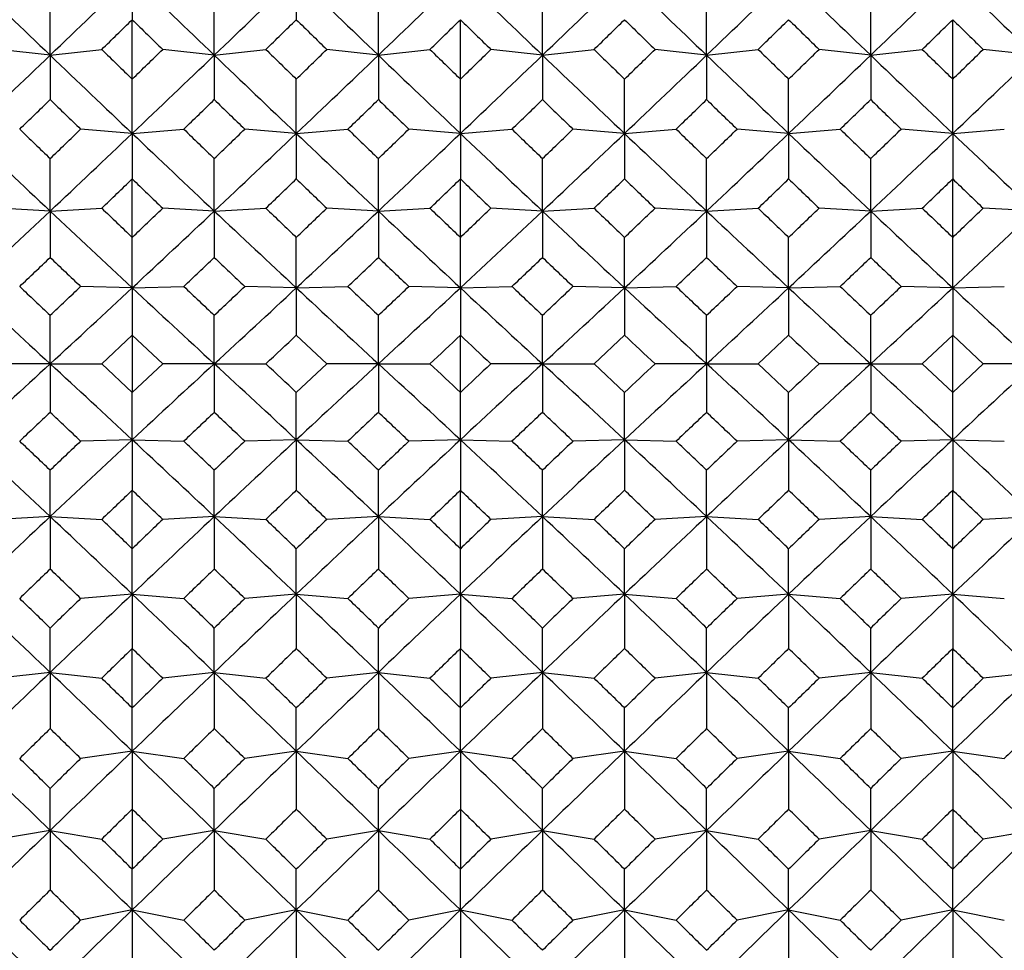
# Model space of a CAD drawing. Units: millimetres. Extents: x -18 to 363, y -35 to 513.
# Drawn here: x 344 to 353, y 390 to 399 of the extents above; entities that cross this region are included whole.
import ezdxf

# ---------------------------------------------------------------- set-up
doc = ezdxf.new("R2010")
doc.units = ezdxf.units.MM
doc.layers.add('Default', color=7, linetype='Continuous')
doc.layers.add('DV2_Default', color=7, linetype='Continuous')

# ---------------------------------------------------------------- blocks, each defined once
blk = doc.blocks.new('SE1')
at = {"layer": 'DV2_Default', "color": 7, "linetype": 'Continuous'}
for p, q in [((344.9154, 399.3019), (344.9154, 398.8879)), ((346.4854, 399.3019), (346.4854, 398.8879)), ((344.1304, 398.5477), (344.1304, 399.0854)), ((345.7004, 398.5477), (345.7004, 399.0854)), ((347.2704, 398.5477), (347.2704, 399.0854)), ((348.8404, 398.5477), (348.8404, 399.0854)), ((350.4104, 398.5477), (350.4104, 399.0854)), ((351.9804, 398.5477), (351.9804, 399.0854)), ((344.9154, 398.319), (344.9154, 398.8879)), ((348.0554, 398.319), (348.0554, 398.8879)), ((352.7654, 398.319), (352.7654, 398.8879)), ((344.1304, 398.5477), (343.637, 398.6031)), ((344.1304, 398.5477), (344.6238, 398.6031)), ((345.7004, 398.5477), (345.207, 398.6031)), ((345.7004, 398.5477), (346.1938, 398.6031)), ((347.2704, 398.5477), (346.777, 398.6031)), ((347.2704, 398.5477), (347.7638, 398.6031)), ((348.8404, 398.5477), (348.347, 398.6031)), ((348.8404, 398.5477), (349.3338, 398.6031)), ((350.4104, 398.5477), (349.917, 398.6031)), ((350.4104, 398.5477), (350.9038, 398.6031)), ((351.9804, 398.5477), (351.487, 398.6031)), ((351.9804, 398.5477), (352.4738, 398.6031)), ((353.5504, 398.5477), (353.057, 398.6031)), ((344.1304, 398.5477), (344.1304, 398.1228)), ((345.7004, 398.5477), (345.7004, 398.1228)), ((347.2704, 398.5477), (347.2704, 398.1228)), ((348.8404, 398.5477), (348.8404, 398.1228)), ((350.4104, 398.5477), (350.4104, 398.1228)), ((351.9804, 398.5477), (351.9804, 398.1228)), ((344.9154, 397.7988), (344.9154, 398.319)), ((346.4854, 397.7988), (346.4854, 398.319)), ((348.0554, 397.7988), (348.0554, 398.319)), ((349.6254, 397.7988), (349.6254, 398.319)), ((351.1954, 397.7988), (351.1954, 398.319)), ((352.7654, 397.7988), (352.7654, 398.319)), ((344.9154, 397.7988), (344.422, 397.8401)), ((344.9154, 397.7988), (345.4088, 397.8401)), ((346.4854, 397.7988), (345.992, 397.8401)), ((346.4854, 397.7988), (346.9788, 397.8401)), ((348.0554, 397.7988), (347.562, 397.8401)), ((348.0554, 397.7988), (348.5488, 397.8401)), ((349.6254, 397.7988), (349.132, 397.8401)), ((349.6254, 397.7988), (350.1188, 397.8401)), ((351.1954, 397.7988), (350.702, 397.8401)), ((351.1954, 397.7988), (351.6888, 397.8401)), ((352.7654, 397.7988), (352.272, 397.8401)), ((352.7654, 397.7988), (353.2588, 397.8401)), ((344.9154, 397.7988), (344.9154, 397.3638)), ((346.4854, 397.7988), (346.4854, 397.3638)), ((348.0554, 397.7988), (348.0554, 397.3638)), ((349.6254, 397.7988), (349.6254, 397.3638)), ((351.1954, 397.7988), (351.1954, 397.3638)), ((352.7654, 397.7988), (352.7654, 397.3638)), ((344.1304, 397.0562), (344.1304, 397.5583)), ((345.7004, 397.0562), (345.7004, 397.5583)), ((347.2704, 397.0562), (347.2704, 397.5583)), ((348.8404, 397.0562), (348.8404, 397.5583)), ((350.4104, 397.0562), (350.4104, 397.5583)), ((351.9804, 397.0562), (351.9804, 397.5583)), ((344.9154, 396.8045), (344.9154, 397.3638)), ((348.0554, 396.8045), (348.0554, 397.3638)), ((352.7654, 396.8045), (352.7654, 397.3638)), ((344.1304, 397.0562), (343.637, 397.0836)), ((344.1304, 397.0562), (344.6238, 397.0836)), ((344.1304, 397.0562), (344.1304, 396.6119)), ((345.7004, 397.0562), (345.207, 397.0836)), ((345.7004, 397.0562), (346.1938, 397.0836)), ((345.7004, 397.0562), (345.7004, 396.6119)), ((347.2704, 397.0562), (346.777, 397.0836)), ((347.2704, 397.0562), (347.7638, 397.0836)), ((347.2704, 397.0562), (347.2704, 396.6119)), ((348.8404, 397.0562), (348.347, 397.0836)), ((348.8404, 397.0562), (349.3338, 397.0836)), ((348.8404, 397.0562), (348.8404, 396.6119)), ((350.4104, 397.0562), (349.917, 397.0836)), ((350.4104, 397.0562), (350.9038, 397.0836)), ((350.4104, 397.0562), (350.4104, 396.6119)), ((351.9804, 397.0562), (351.487, 397.0836)), ((351.9804, 397.0562), (352.4738, 397.0836)), ((351.9804, 397.0562), (351.9804, 396.6119)), ((353.5504, 397.0562), (353.057, 397.0836)), ((344.9154, 396.321), (344.9154, 396.8045)), ((346.4854, 396.321), (346.4854, 396.8045)), ((348.0554, 396.321), (348.0554, 396.8045)), ((349.6254, 396.321), (349.6254, 396.8045)), ((351.1954, 396.321), (351.1954, 396.8045)), ((352.7654, 396.321), (352.7654, 396.8045)), ((344.9154, 396.321), (344.422, 396.3346)), ((344.9154, 396.321), (345.4088, 396.3346)), ((344.9154, 396.321), (344.9154, 395.8681)), ((346.4854, 396.321), (345.992, 396.3346)), ((346.4854, 396.321), (346.9788, 396.3346)), ((346.4854, 396.321), (346.4854, 395.8681)), ((348.0554, 396.321), (347.562, 396.3346)), ((348.0554, 396.321), (348.5488, 396.3346)), ((348.0554, 396.321), (348.0554, 395.8681)), ((349.6254, 396.321), (349.132, 396.3346)), ((349.6254, 396.321), (350.1188, 396.3346)), ((349.6254, 396.321), (349.6254, 395.8681)), ((351.1954, 396.321), (350.702, 396.3346)), ((351.1954, 396.321), (351.6888, 396.3346)), ((351.1954, 396.321), (351.1954, 395.8681)), ((352.7654, 396.321), (352.272, 396.3346)), ((352.7654, 396.321), (353.2588, 396.3346)), ((352.7654, 396.321), (352.7654, 395.8681)), ((344.1304, 395.5941), (344.1304, 396.0585)), ((345.7004, 395.5941), (345.7004, 396.0585)), ((347.2704, 395.5941), (347.2704, 396.0585)), ((348.8404, 395.5941), (348.8404, 396.0585)), ((350.4104, 395.5941), (350.4104, 396.0585)), ((351.9804, 395.5941), (351.9804, 396.0585)), ((344.9154, 395.8681), (344.6238, 395.5941)), ((344.9154, 395.8681), (345.207, 395.5941)), ((344.9154, 395.8681), (344.9154, 395.32)), ((346.777, 395.5941), (346.4854, 395.8681)), ((348.0554, 395.32), (348.0554, 395.8681)), ((349.3338, 395.5941), (349.6254, 395.8681)), ((351.1954, 395.8681), (350.9038, 395.5941)), ((352.4738, 395.5941), (352.7654, 395.8681)), ((353.057, 395.5941), (352.7654, 395.8681)), ((352.7654, 395.32), (352.7654, 395.8681)), ((344.1304, 395.5941), (343.637, 395.5941)), ((344.1304, 395.5941), (344.6238, 395.5941)), ((344.1304, 395.5941), (344.1304, 395.1296)), ((344.6238, 395.5941), (344.9154, 395.32)), ((345.207, 395.5941), (344.9154, 395.32)), ((345.7004, 395.5941), (345.207, 395.5941)), ((345.7004, 395.5941), (346.1938, 395.5941)), ((345.7004, 395.5941), (345.7004, 395.1296)), ((346.4854, 395.32), (346.777, 395.5941)), ((347.2704, 395.5941), (346.777, 395.5941)), ((347.2704, 395.5941), (347.7638, 395.5941)), ((347.2704, 395.5941), (347.2704, 395.1296)), ((348.8404, 395.5941), (348.347, 395.5941)), ((348.8404, 395.5941), (349.3338, 395.5941)), ((348.8404, 395.5941), (348.8404, 395.1296)), ((349.6254, 395.32), (349.3338, 395.5941)), ((350.4104, 395.5941), (349.917, 395.5941)), ((350.4104, 395.5941), (350.9038, 395.5941)), ((350.4104, 395.5941), (350.4104, 395.1296)), ((350.9038, 395.5941), (351.1954, 395.32)), ((351.9804, 395.5941), (351.487, 395.5941)), ((351.9804, 395.5941), (352.4738, 395.5941)), ((351.9804, 395.5941), (351.9804, 395.1296)), ((352.7654, 395.32), (352.4738, 395.5941)), ((352.7654, 395.32), (353.057, 395.5941)), ((353.5504, 395.5941), (353.057, 395.5941)), ((344.9154, 394.8671), (344.9154, 395.32)), ((346.4854, 394.8671), (346.4854, 395.32)), ((348.0554, 394.8671), (348.0554, 395.32)), ((349.6254, 394.8671), (349.6254, 395.32)), ((351.1954, 394.8671), (351.1954, 395.32)), ((352.7654, 394.8671), (352.7654, 395.32)), ((344.9154, 394.8671), (344.422, 394.8535)), ((344.9154, 394.8671), (344.9154, 394.3837)), ((344.9154, 394.8671), (345.4088, 394.8535)), ((346.4854, 394.8671), (345.992, 394.8535)), ((346.4854, 394.8671), (346.4854, 394.3837)), ((346.4854, 394.8671), (346.9788, 394.8535)), ((348.0554, 394.8671), (347.562, 394.8535)), ((348.0554, 394.8671), (348.5488, 394.8535)), ((348.0554, 394.8671), (348.0554, 394.3837)), ((349.6254, 394.8671), (349.132, 394.8535)), ((349.6254, 394.8671), (350.1188, 394.8535)), ((349.6254, 394.8671), (349.6254, 394.3837)), ((351.1954, 394.8671), (350.702, 394.8535)), ((351.1954, 394.8671), (351.6888, 394.8535)), ((351.1954, 394.8671), (351.1954, 394.3837)), ((352.7654, 394.8671), (352.272, 394.8535)), ((352.7654, 394.8671), (353.2588, 394.8535)), ((352.7654, 394.8671), (352.7654, 394.3837)), ((344.1304, 394.1319), (344.1304, 394.5762)), ((345.7004, 394.1319), (345.7004, 394.5762)), ((347.2704, 394.1319), (347.2704, 394.5762)), ((348.8404, 394.1319), (348.8404, 394.5762)), ((350.4104, 394.1319), (350.4104, 394.5762)), ((351.9804, 394.1319), (351.9804, 394.5762)), ((344.9154, 393.8243), (344.9154, 394.3837)), ((348.0554, 393.8243), (348.0554, 394.3837)), ((352.7654, 393.8243), (352.7654, 394.3837)), ((344.1304, 394.1319), (343.637, 394.1045)), ((344.1304, 394.1319), (344.1304, 393.6298)), ((344.1304, 394.1319), (344.6238, 394.1045)), ((345.7004, 394.1319), (345.207, 394.1045)), ((345.7004, 394.1319), (345.7004, 393.6298)), ((345.7004, 394.1319), (346.1938, 394.1045)), ((347.2704, 394.1319), (346.777, 394.1045)), ((347.2704, 394.1319), (347.2704, 393.6298)), ((347.2704, 394.1319), (347.7638, 394.1045)), ((348.8404, 394.1319), (348.347, 394.1045)), ((348.8404, 394.1319), (349.3338, 394.1045)), ((348.8404, 394.1319), (348.8404, 393.6298)), ((350.4104, 394.1319), (349.917, 394.1045)), ((350.4104, 394.1319), (350.9038, 394.1045)), ((350.4104, 394.1319), (350.4104, 393.6298)), ((351.9804, 394.1319), (351.487, 394.1045)), ((351.9804, 394.1319), (352.4738, 394.1045)), ((351.9804, 394.1319), (351.9804, 393.6298)), ((353.5504, 394.1319), (353.057, 394.1045)), ((344.9154, 393.3893), (344.9154, 393.8243)), ((346.4854, 393.3893), (346.4854, 393.8243)), ((348.0554, 393.3893), (348.0554, 393.8243)), ((349.6254, 393.3893), (349.6254, 393.8243)), ((351.1954, 393.3893), (351.1954, 393.8243)), ((352.7654, 393.3893), (352.7654, 393.8243)), ((344.9154, 393.3893), (344.422, 393.348)), ((344.9154, 393.3893), (344.9154, 392.8692)), ((344.9154, 393.3893), (345.4088, 393.348)), ((346.4854, 393.3893), (345.992, 393.348)), ((346.4854, 393.3893), (346.4854, 392.8692)), ((346.4854, 393.3893), (346.9788, 393.348)), ((348.0554, 393.3893), (347.562, 393.348)), ((348.0554, 393.3893), (348.5488, 393.348)), ((348.0554, 393.3893), (348.0554, 392.8692)), ((349.6254, 393.3893), (349.132, 393.348)), ((349.6254, 393.3893), (350.1188, 393.348)), ((349.6254, 393.3893), (349.6254, 392.8692)), ((351.1954, 393.3893), (350.702, 393.348)), ((351.1954, 393.3893), (351.6888, 393.348)), ((351.1954, 393.3893), (351.1954, 392.8692)), ((352.7654, 393.3893), (352.272, 393.348)), ((352.7654, 393.3893), (353.2588, 393.348)), ((352.7654, 393.3893), (352.7654, 392.8692)), ((344.1304, 392.6404), (344.1304, 393.0653)), ((345.7004, 392.6404), (345.7004, 393.0653)), ((347.2704, 392.6404), (347.2704, 393.0653)), ((348.8404, 392.6404), (348.8404, 393.0653)), ((350.4104, 392.6404), (350.4104, 393.0653)), ((351.9804, 392.6404), (351.9804, 393.0653)), ((344.9154, 392.3003), (344.9154, 392.8692)), ((348.0554, 392.3003), (348.0554, 392.8692)), ((352.7654, 392.3003), (352.7654, 392.8692)), ((344.1304, 392.6404), (343.637, 392.5851)), ((344.1304, 392.6404), (344.6238, 392.5851)), ((344.1304, 392.6404), (344.1304, 392.1028)), ((345.7004, 392.6404), (345.207, 392.5851)), ((345.7004, 392.6404), (346.1938, 392.5851)), ((345.7004, 392.6404), (345.7004, 392.1028)), ((347.2704, 392.6404), (346.777, 392.5851)), ((347.2704, 392.6404), (347.7638, 392.5851)), ((347.2704, 392.6404), (347.2704, 392.1028)), ((348.8404, 392.6404), (348.347, 392.5851)), ((348.8404, 392.6404), (348.8404, 392.1028)), ((348.8404, 392.6404), (349.3338, 392.5851)), ((350.4104, 392.6404), (349.917, 392.5851)), ((350.4104, 392.6404), (350.4104, 392.1028)), ((350.4104, 392.6404), (350.9038, 392.5851)), ((351.9804, 392.6404), (351.487, 392.5851)), ((351.9804, 392.6404), (351.9804, 392.1028)), ((351.9804, 392.6404), (352.4738, 392.5851)), ((353.5504, 392.6404), (353.057, 392.5851)), ((344.9154, 391.8863), (344.9154, 392.3003)), ((346.4854, 391.8863), (346.4854, 392.3003)), ((348.0554, 391.8863), (348.0554, 392.3003)), ((349.6254, 391.8863), (349.6254, 392.3003)), ((351.1954, 391.8863), (351.1954, 392.3003)), ((352.7654, 391.8863), (352.7654, 392.3003)), ((344.9154, 391.8863), (344.422, 391.8168)), ((344.9154, 391.8863), (345.4088, 391.8168)), ((344.9154, 391.8863), (344.9154, 391.3318)), ((346.4854, 391.8863), (345.992, 391.8168)), ((346.4854, 391.8863), (346.9788, 391.8168)), ((346.4854, 391.8863), (346.4854, 391.3318)), ((348.0554, 391.8863), (347.562, 391.8168)), ((348.0554, 391.8863), (348.0554, 391.3318)), ((348.0554, 391.8863), (348.5488, 391.8168)), ((349.6254, 391.8863), (349.132, 391.8168)), ((349.6254, 391.8863), (349.6254, 391.3318)), ((349.6254, 391.8863), (350.1188, 391.8168)), ((351.1954, 391.8863), (350.702, 391.8168)), ((351.1954, 391.8863), (351.1954, 391.3318)), ((351.1954, 391.8863), (351.6888, 391.8168)), ((352.7654, 391.8863), (352.272, 391.8168)), ((352.7654, 391.8863), (352.7654, 391.3318)), ((352.7654, 391.8863), (353.2588, 391.8168)), ((344.1304, 391.1281), (344.1304, 391.5303)), ((345.7004, 391.1281), (345.7004, 391.5303)), ((347.2704, 391.1281), (347.2704, 391.5303)), ((348.8404, 391.1281), (348.8404, 391.5303)), ((350.4104, 391.1281), (350.4104, 391.5303)), ((351.9804, 391.1281), (351.9804, 391.5303)), ((344.9154, 391.3318), (344.9154, 390.7568)), ((348.0554, 391.3318), (348.0554, 390.7568)), ((352.7654, 391.3318), (352.7654, 390.7568)), ((344.1304, 391.1281), (343.637, 391.0445)), ((344.1304, 391.1281), (344.6238, 391.0445)), ((344.1304, 391.1281), (344.1304, 390.5574)), ((345.7004, 391.1281), (345.207, 391.0445)), ((345.7004, 391.1281), (346.1938, 391.0445)), ((345.7004, 391.1281), (345.7004, 390.5574)), ((347.2704, 391.1281), (346.777, 391.0445)), ((347.2704, 391.1281), (347.7638, 391.0445)), ((347.2704, 391.1281), (347.2704, 390.5574)), ((348.8404, 391.1281), (348.347, 391.0445)), ((348.8404, 391.1281), (348.8404, 390.5574)), ((348.8404, 391.1281), (349.3338, 391.0445)), ((350.4104, 391.1281), (349.917, 391.0445)), ((350.4104, 391.1281), (350.4104, 390.5574)), ((350.4104, 391.1281), (350.9038, 391.0445)), ((351.9804, 391.1281), (351.487, 391.0445)), ((351.9804, 391.1281), (351.9804, 390.5574)), ((351.9804, 391.1281), (352.4738, 391.0445)), ((353.5504, 391.1281), (353.057, 391.0445)), ((344.9154, 390.3671), (344.9154, 390.7568)), ((346.4854, 390.3671), (346.4854, 390.7568)), ((348.0554, 390.3671), (348.0554, 390.7568)), ((349.6254, 390.3671), (349.6254, 390.7568)), ((351.1954, 390.3671), (351.1954, 390.7568)), ((352.7654, 390.3671), (352.7654, 390.7568)), ((344.9154, 390.3671), (344.422, 390.2692)), ((344.9154, 390.3671), (345.4088, 390.2692)), ((344.9154, 390.3671), (344.9154, 389.7811)), ((346.4854, 390.3671), (345.992, 390.2692)), ((346.4854, 390.3671), (346.9788, 390.2692)), ((346.4854, 390.3671), (346.4854, 389.7811)), ((348.0554, 390.3671), (347.562, 390.2692)), ((348.0554, 390.3671), (348.0554, 389.7811)), ((348.0554, 390.3671), (348.5488, 390.2692)), ((349.6254, 390.3671), (349.132, 390.2692)), ((349.6254, 390.3671), (349.6254, 389.7811)), ((349.6254, 390.3671), (350.1188, 390.2692)), ((351.1954, 390.3671), (350.702, 390.2692)), ((351.1954, 390.3671), (351.1954, 389.7811)), ((351.1954, 390.3671), (351.6888, 390.2692)), ((352.7654, 390.3671), (352.272, 390.2692)), ((352.7654, 390.3671), (352.7654, 389.7811)), ((352.7654, 390.3671), (353.2588, 390.2692))]:
    blk.add_line(p, q, dxfattribs=at)
for centre, radius, start, end in [((588.7383, 653.9544), 353.6461, 226.06086, 226.237221), ((99.5226, 653.9544), 353.6461, 313.762779, 313.93914), ((590.3083, 653.9544), 353.6461, 226.06086, 226.237221), ((101.0926, 653.9544), 353.6461, 313.762779, 313.93914), ((591.8783, 653.9544), 353.6461, 226.06086, 226.237221), ((102.7196, 653.8949), 353.5636, 313.762772, 313.939174), ((593.3327, 653.8341), 353.4793, 226.060819, 226.237262), ((104.3482, 653.8341), 353.4793, 313.762738, 313.939181), ((594.9027, 653.8341), 353.4793, 226.060819, 226.237262), ((105.9182, 653.8341), 353.4793, 313.762738, 313.939181), ((596.4727, 653.8341), 353.4793, 226.060819, 226.237262), ((107.4882, 653.8341), 353.4793, 313.762738, 313.939181), ((598.0427, 653.8341), 353.4793, 226.060819, 226.237262), ((114.3587, 634.6417), 329.7519, 314.290625, 314.36145), ((575.4721, 634.6417), 329.7518, 225.63855, 225.709375), ((115.9287, 634.6417), 329.7519, 314.290625, 314.36145), ((577.0422, 634.6417), 329.7519, 225.63855, 225.709375), ((117.4988, 634.6417), 329.7518, 314.290625, 314.36145), ((578.6122, 634.6417), 329.7519, 225.63855, 225.709375), ((119.0688, 634.6417), 329.7518, 314.290625, 314.36145), ((581.0937, 635.5743), 331.0559, 225.638597, 225.709142), ((119.727, 635.5744), 331.056, 314.290858, 314.361403), ((581.7522, 634.6417), 329.7519, 225.63855, 225.709375), ((122.2088, 634.6417), 329.7518, 314.290625, 314.36145), ((583.3222, 634.6417), 329.7519, 225.63855, 225.709375), ((556.1955, 615.4795), 302.9818, 225.709375, 225.78636), ((133.6355, 615.4795), 302.9817, 314.21364, 314.290625), ((557.7655, 615.4795), 302.9818, 225.709375, 225.78636), ((135.2054, 615.4795), 302.9818, 314.21364, 314.290625), ((559.3354, 615.4795), 302.9817, 225.709375, 225.78636), ((136.7754, 615.4795), 302.9818, 314.21364, 314.290625), ((560.9054, 615.4795), 302.9817, 225.709375, 225.78636), ((139.3014, 614.4974), 301.6112, 314.213582, 314.290917), ((561.5195, 614.4974), 301.6113, 225.709083, 225.786418), ((139.9154, 615.4795), 302.9818, 314.21364, 314.290625), ((564.0454, 615.4795), 302.9817, 225.709375, 225.78636), ((141.4854, 615.4795), 302.9818, 314.21364, 314.290625), ((149.5167, 601.7535), 281.3664, 313.541807, 313.762737), ((538.7442, 601.7535), 281.3664, 226.237263, 226.458193), ((151.0867, 601.7535), 281.3664, 313.541807, 313.762737), ((540.3142, 601.7535), 281.3664, 226.237263, 226.458193), ((152.6567, 601.7535), 281.3664, 313.541807, 313.762737), ((541.847, 601.7146), 281.3127, 226.237255, 226.458228), ((154.3002, 601.6764), 281.2599, 313.541765, 313.762779), ((543.3807, 601.6764), 281.2599, 226.237221, 226.458235), ((155.8702, 601.6764), 281.2599, 313.541765, 313.762779), ((544.9507, 601.6764), 281.2599, 226.237221, 226.458235), ((157.4402, 601.6764), 281.2599, 313.541765, 313.762779), ((546.5207, 601.6764), 281.2599, 226.237221, 226.458235), ((159.0102, 601.6764), 281.2599, 313.541765, 313.762779), ((158.2514, 589.5551), 266.8283, 314.069587, 314.156797), ((530.0095, 589.5551), 266.8283, 225.843203, 225.930413), ((159.8213, 589.5551), 266.8284, 314.069587, 314.156797), ((531.5796, 589.5551), 266.8284, 225.843203, 225.930413), ((161.3914, 589.5551), 266.8283, 314.069587, 314.156797), ((533.1495, 589.5551), 266.8283, 225.843203, 225.930413), ((162.3347, 590.2008), 267.7282, 314.069831, 314.156748), ((534.7196, 589.5551), 266.8284, 225.843203, 225.930413), ((164.5314, 589.5551), 266.8283, 314.069587, 314.156797), ((536.9161, 590.2007), 267.7281, 225.843252, 225.930169), ((165.4747, 590.2008), 267.7282, 314.069831, 314.156748), ((537.8596, 589.5551), 266.8284, 225.843203, 225.930413), ((517.3537, 577.0838), 249.4708, 225.930414, 226.023551), ((170.9072, 577.0838), 249.4708, 313.976449, 314.069586), ((518.9237, 577.0839), 249.4709, 225.930414, 226.023551), ((172.4772, 577.0839), 249.4709, 313.976449, 314.069586), ((520.4937, 577.0838), 249.4708, 225.930414, 226.023551), ((174.0472, 577.0838), 249.4708, 313.976449, 314.069586), ((521.4198, 576.4168), 248.5438, 225.930125, 226.023608), ((175.6172, 577.0839), 249.4709, 313.976449, 314.069586), ((523.6337, 577.0838), 249.4708, 225.930414, 226.023551), ((177.8312, 576.4168), 248.5437, 313.976392, 314.069875), ((524.5598, 576.4168), 248.5438, 225.930125, 226.023608), ((178.7572, 577.0839), 249.4709, 313.976449, 314.069586), ((505.0311, 567.9316), 234.7071, 226.458255, 226.722044), ((183.2298, 567.9316), 234.7071, 313.277956, 313.541745), ((506.6011, 567.9316), 234.7071, 226.458255, 226.722044), ((184.7998, 567.9316), 234.7071, 313.277956, 313.541745), ((508.1711, 567.9316), 234.7071, 226.458255, 226.722044), ((186.3952, 567.9046), 234.67, 313.277949, 313.54178), ((509.6897, 567.8772), 234.6323, 226.458213, 226.722086), ((187.9912, 567.8772), 234.6323, 313.277914, 313.541787), ((511.2597, 567.8772), 234.6323, 226.458213, 226.722086), ((189.5612, 567.8772), 234.6323, 313.277914, 313.541787), ((512.8297, 567.8772), 234.6323, 226.458213, 226.722086), ((191.1312, 567.8772), 234.6323, 313.277914, 313.541787), ((514.3997, 567.8772), 234.6323, 226.458213, 226.722086), ((188.8579, 559.4831), 225.0258, 313.805599, 313.908565), ((500.973, 559.4831), 225.0258, 226.091435, 226.194401), ((190.4279, 559.4831), 225.0258, 313.805599, 313.908565), ((502.543, 559.4831), 225.0258, 226.091435, 226.194401), ((191.9979, 559.4831), 225.0258, 313.805599, 313.908565), ((504.113, 559.4831), 225.0258, 226.091435, 226.194401), ((193.5679, 559.4831), 225.0258, 313.805599, 313.908565), ((506.1511, 559.9697), 225.7011, 226.091486, 226.194145), ((194.6697, 559.9698), 225.7011, 313.805855, 313.908514), ((507.253, 559.4831), 225.0259, 226.091435, 226.194401), ((196.7079, 559.4831), 225.0258, 313.805599, 313.908565), ((508.823, 559.4831), 225.0258, 226.091435, 226.194401), ((205.5948, 544.1805), 202.0833, 312.972934, 313.277881), ((482.6661, 544.1805), 202.0833, 226.722119, 227.027066), ((491.9672, 550.7018), 212.8581, 226.194403, 226.303063), ((197.8638, 550.7017), 212.8581, 313.696937, 313.805597), ((207.1648, 544.1805), 202.0833, 312.972934, 313.277881), ((484.2361, 544.1805), 202.0833, 226.722119, 227.027066), ((493.5372, 550.7018), 212.8581, 226.194403, 226.303063), ((199.4337, 550.7018), 212.8581, 313.696937, 313.805597), ((208.7348, 544.1805), 202.0833, 312.972934, 313.277881), ((485.7868, 544.1599), 202.0551, 226.722112, 227.027101), ((495.1071, 550.7017), 212.8581, 226.194403, 226.303063), ((201.0037, 550.7018), 212.8581, 313.696937, 313.805597), ((210.3431, 544.1396), 202.0273, 312.972892, 313.277923), ((487.3378, 544.1396), 202.0273, 226.722077, 227.027108), ((496.6771, 550.7017), 212.8581, 226.194403, 226.303063), ((203.0395, 550.2146), 212.1841, 313.69688, 313.805885), ((211.9131, 544.1396), 202.0273, 312.972892, 313.277923), ((488.9078, 544.1396), 202.0273, 226.722077, 227.027108), ((497.7814, 550.2146), 212.1842, 226.194115, 226.30312), ((204.1437, 550.7018), 212.8581, 313.696937, 313.805597), ((213.4831, 544.1396), 202.0273, 312.972892, 313.277923), ((490.4778, 544.1396), 202.0273, 226.722077, 227.027108), ((499.8171, 550.7017), 212.8581, 226.194403, 226.303063), ((205.7137, 550.7018), 212.8581, 313.696937, 313.805597), ((215.0531, 544.1396), 202.0273, 312.972892, 313.277923), ((209.4555, 537.9434), 195.2228, 313.500348, 313.618445), ((478.8054, 537.9434), 195.2228, 226.381555, 226.499652), ((211.0254, 537.9435), 195.2229, 313.500348, 313.618445), ((480.3755, 537.9435), 195.2229, 226.381555, 226.499652), ((212.5955, 537.9434), 195.2228, 313.500348, 313.618445), ((481.9454, 537.9434), 195.2228, 226.381555, 226.499652), ((213.795, 538.3325), 195.76, 313.500618, 313.618391), ((483.5155, 537.9435), 195.2229, 226.381555, 226.499652), ((215.7355, 537.9434), 195.2228, 313.500348, 313.618445), ((485.4558, 538.3324), 195.76, 226.381609, 226.499382), ((216.935, 538.3325), 195.76, 313.500618, 313.618391), ((486.6555, 537.9435), 195.2229, 226.381555, 226.499652), ((464.6627, 526.5415), 177.9755, 227.027148, 227.371578), ((472.0248, 531.4128), 186.2196, 226.499654, 226.623214), ((216.2361, 531.4128), 186.2196, 313.376786, 313.500346), ((223.5982, 526.5415), 177.9755, 312.628422, 312.972852), ((466.2327, 526.5415), 177.9755, 227.027148, 227.371578), ((473.5948, 531.4128), 186.2197, 226.499654, 226.623214), ((217.806, 531.4128), 186.2197, 313.376786, 313.500346), ((225.1682, 526.5415), 177.9755, 312.628422, 312.972852), ((467.8027, 526.5415), 177.9755, 227.027148, 227.371578), ((475.1648, 531.4128), 186.2196, 226.499654, 226.623214), ((219.3761, 531.4128), 186.2196, 313.376786, 313.500346), ((226.7529, 526.5255), 177.9537, 312.628415, 312.972888), ((469.3579, 526.5255), 177.9537, 227.027112, 227.371585), ((476.3807, 531.0383), 185.7042, 226.499369, 226.623271), ((220.946, 531.4128), 186.2197, 313.376786, 313.500346), ((228.3229, 526.5255), 177.9537, 312.628415, 312.972888), ((470.9279, 526.5255), 177.9537, 227.027112, 227.371585), ((478.3048, 531.4128), 186.2196, 226.499654, 226.623214), ((222.8702, 531.0383), 185.7042, 313.376729, 313.500631), ((229.8929, 526.5255), 177.9537, 312.628415, 312.972888), ((472.4979, 526.5255), 177.9537, 227.027112, 227.371585), ((479.5207, 531.0383), 185.7042, 226.499369, 226.623271), ((224.086, 531.4128), 186.2197, 313.376786, 313.500346), ((231.4629, 526.5255), 177.9537, 312.628415, 312.972888), ((474.0679, 526.5255), 177.9537, 227.027112, 227.371585), ((227.9353, 521.7227), 172.8974, 313.15551, 313.288116), ((229.506, 521.722), 172.8965, 313.15551, 313.288117), ((467.0653, 522.2115), 173.5684, 226.712026, 226.844119), ((468.4806, 522.0468), 173.3425, 226.71194, 226.844206), ((470.2053, 522.2115), 173.5684, 226.712026, 226.844119), ((464.6479, 264.6626), 177.9537, 132.628415, 132.972888), ((223.6129, 264.6626), 177.9537, 47.027112, 47.371585), ((466.2179, 264.6626), 177.9537, 132.628415, 132.972888), ((225.1829, 264.6626), 177.9537, 47.027112, 47.371585), ((227.9353, 269.4654), 172.8974, 46.711884, 46.84449), ((467.7879, 264.6626), 177.9537, 132.628415, 132.972888), ((226.7382, 264.6466), 177.9755, 47.027148, 47.371578), ((229.506, 269.4661), 172.8965, 46.711883, 46.84449), ((469.3727, 264.6466), 177.9755, 132.628422, 132.972852), ((467.0653, 268.9767), 173.5684, 133.155881, 133.287974), ((228.3082, 264.6466), 177.9755, 47.027148, 47.371578), ((470.9427, 264.6466), 177.9755, 132.628422, 132.972852), ((468.4806, 269.1413), 173.3425, 133.155794, 133.28806), ((229.8782, 264.6466), 177.9755, 47.027148, 47.371578), ((472.5127, 264.6466), 177.9755, 132.628422, 132.972852), ((470.2053, 268.9767), 173.5684, 133.155881, 133.287974), ((231.4482, 264.6466), 177.9755, 47.027148, 47.371578), ((474.0827, 264.6466), 177.9755, 132.628422, 132.972852), ((472.0248, 259.7753), 186.2196, 133.376786, 133.500346), ((216.2361, 259.7753), 186.2196, 46.499654, 46.623214), ((473.5948, 259.7753), 186.2197, 133.376786, 133.500346), ((217.806, 259.7753), 186.2197, 46.499654, 46.623214), ((475.1648, 259.7753), 186.2196, 133.376786, 133.500346), ((219.3761, 259.7753), 186.2196, 46.499654, 46.623214), ((476.5755, 259.9438), 185.9878, 133.376761, 133.500474), ((221.7232, 260.5972), 185.0885, 46.499025, 46.623339), ((477.5276, 260.5973), 185.0884, 133.376661, 133.500975), ((222.6754, 259.9438), 185.9877, 46.499526, 46.623239), ((479.7155, 259.9438), 185.9878, 133.376761, 133.500474), ((224.8632, 260.5972), 185.0885, 46.499025, 46.623339), ((205.6331, 247.0485), 202.0273, 46.722077, 47.027108), ((209.4555, 253.2447), 195.2228, 46.381555, 46.499652), ((482.6278, 247.0485), 202.0273, 132.972892, 133.277923), ((478.8054, 253.2447), 195.2228, 133.500348, 133.618445), ((207.2031, 247.0485), 202.0273, 46.722077, 47.027108), ((211.0254, 253.2447), 195.2229, 46.381555, 46.499652), ((484.1978, 247.0485), 202.0273, 132.972892, 133.277923), ((480.3755, 253.2447), 195.2229, 133.500348, 133.618445), ((208.7731, 247.0485), 202.0273, 46.722077, 47.027108), ((212.5955, 253.2447), 195.2228, 46.381555, 46.499652), ((485.7871, 247.028), 202.0555, 132.972927, 133.277916), ((481.9454, 253.2447), 195.2228, 133.500348, 133.618445), ((210.3048, 247.0077), 202.0833, 46.722119, 47.027066), ((213.9993, 253.0702), 195.4638, 46.381579, 46.499531), ((487.3761, 247.0077), 202.0833, 132.972934, 133.277881), ((484.3336, 252.3855), 196.4093, 133.500942, 133.618326), ((211.8748, 247.0077), 202.0833, 46.722119, 47.027066), ((214.9173, 252.3856), 196.4092, 46.381674, 46.499058), ((488.9461, 247.0077), 202.0833, 132.972934, 133.277881), ((485.2516, 253.0702), 195.4638, 133.500469, 133.618421), ((213.4448, 247.0077), 202.0833, 46.722119, 47.027066), ((217.1393, 253.0702), 195.4638, 46.381579, 46.499531), ((490.5161, 247.0077), 202.0833, 132.972934, 133.277881), ((487.4736, 252.3855), 196.4093, 133.500942, 133.618326), ((215.0148, 247.0077), 202.0833, 46.722119, 47.027066), ((491.9672, 240.4864), 212.8581, 133.696937, 133.805597), ((197.8638, 240.4864), 212.8581, 46.194403, 46.303063), ((493.5372, 240.4864), 212.8581, 133.696937, 133.805597), ((199.4337, 240.4864), 212.8581, 46.194403, 46.303063), ((495.1071, 240.4864), 212.8581, 133.696937, 133.805597), ((202.0762, 241.6081), 211.3062, 46.193738, 46.303195), ((495.6046, 241.6081), 211.3062, 133.696805, 133.806262), ((202.7939, 240.7167), 212.5395, 46.194267, 46.30309), ((498.027, 240.7167), 212.5395, 133.69691, 133.805733), ((205.2162, 241.6081), 211.3062, 46.193738, 46.303195), ((498.7446, 241.6081), 211.3062, 133.696805, 133.806262), ((206.7862, 241.6081), 211.3062, 46.193738, 46.303195), ((504.9797, 223.3109), 234.6323, 133.277914, 133.541787), ((183.2812, 223.3109), 234.6323, 46.458213, 46.722086), ((188.8579, 231.705), 225.0258, 46.091435, 46.194401), ((506.5497, 223.3109), 234.6323, 133.277914, 133.541787), ((500.973, 231.7051), 225.0258, 133.805599, 133.908565), ((184.8512, 223.3109), 234.6323, 46.458213, 46.722086), ((190.4279, 231.705), 225.0258, 46.091435, 46.194401), ((508.1197, 223.3109), 234.6323, 133.277914, 133.541787), ((502.543, 231.705), 225.0258, 133.805599, 133.908565), ((186.3957, 223.2839), 234.6693, 46.458248, 46.722079), ((191.9979, 231.7051), 225.0258, 46.091435, 46.194401), ((509.7411, 223.2566), 234.7071, 133.277956, 133.541745), ((505.1995, 230.5757), 226.593, 133.806192, 133.908446), ((187.9398, 223.2566), 234.7071, 46.458255, 46.722044), ((192.4814, 230.5757), 226.5929, 46.091554, 46.193808), ((511.3111, 223.2566), 234.7071, 133.277956, 133.541745), ((505.9036, 231.4757), 225.344, 133.80572, 133.908541), ((189.5098, 223.2566), 234.7071, 46.458255, 46.722044), ((194.9172, 231.4757), 225.3441, 46.091459, 46.19428), ((512.8811, 223.2566), 234.7071, 133.277956, 133.541745), ((508.3395, 230.5757), 226.593, 133.806192, 133.908446), ((191.0798, 223.2566), 234.7071, 46.458255, 46.722044), ((195.6214, 230.5757), 226.5929, 46.091554, 46.193808), ((514.4511, 223.2566), 234.7071, 133.277956, 133.541745), ((509.9095, 230.5757), 226.593, 133.806192, 133.908446), ((517.3537, 214.1043), 249.4708, 133.976449, 134.069586), ((170.9072, 214.1043), 249.4708, 45.930414, 46.023551), ((518.9237, 214.1043), 249.4709, 133.976449, 134.069586), ((172.4772, 214.1043), 249.4709, 45.930414, 46.023551), ((520.4937, 214.1043), 249.4708, 133.976449, 134.069586), ((174.0472, 214.1043), 249.4708, 45.930414, 46.023551), ((521.7445, 214.4349), 249.0113, 133.976421, 134.069729), ((175.6172, 214.1043), 249.4709, 45.930414, 46.023551), ((523.6337, 214.1043), 249.4708, 133.976449, 134.069586), ((177.5064, 214.435), 249.0112, 45.930271, 46.023579), ((524.8845, 214.4349), 249.0113, 133.976421, 134.069729), ((178.7572, 214.1043), 249.4709, 45.930414, 46.023551), ((149.5539, 189.4735), 281.3127, 46.237255, 46.458228), ((538.707, 189.4735), 281.3127, 133.541772, 133.762745), ((151.1239, 189.4735), 281.3127, 46.237255, 46.458228), ((540.277, 189.4735), 281.3127, 133.541772, 133.762745), ((152.6939, 189.4735), 281.3127, 46.237255, 46.458228), ((541.8842, 189.4347), 281.3664, 133.541807, 133.762737), ((154.2631, 189.4729), 281.3137, 46.237228, 46.4582), ((543.4178, 189.4729), 281.3137, 133.5418, 133.762772), ((155.8331, 189.4729), 281.3137, 46.237228, 46.4582), ((544.9878, 189.4729), 281.3137, 133.5418, 133.762772), ((157.4031, 189.4729), 281.3137, 46.237228, 46.4582), ((546.5578, 189.4729), 281.3137, 133.5418, 133.762772), ((158.9731, 189.4729), 281.3137, 46.237228, 46.4582), ((158.2514, 201.6331), 266.8283, 45.843203, 45.930413), ((530.0095, 201.6331), 266.8283, 134.069587, 134.156797), ((159.8213, 201.633), 266.8284, 45.843203, 45.930413), ((531.5796, 201.633), 266.8284, 134.069587, 134.156797), ((161.3914, 201.6331), 266.8283, 45.843203, 45.930413), ((533.1495, 201.6331), 266.8283, 134.069587, 134.156797), ((162.6517, 201.314), 267.2729, 45.843227, 45.930292), ((534.7196, 201.633), 266.8284, 134.069587, 134.156797), ((164.5314, 201.6331), 266.8283, 45.843203, 45.930413), ((536.5991, 201.3141), 267.2728, 134.069708, 134.156773), ((165.7917, 201.314), 267.2729, 45.843227, 45.930292), ((537.8596, 201.633), 266.8284, 134.069587, 134.156797), ((556.1955, 175.7086), 302.9818, 134.21364, 134.290625), ((133.6355, 175.7087), 302.9817, 45.709375, 45.78636), ((557.7655, 175.7086), 302.9818, 134.21364, 134.290625), ((135.2054, 175.7086), 302.9818, 45.709375, 45.78636), ((559.3354, 175.7087), 302.9817, 134.21364, 134.290625), ((136.7754, 175.7086), 302.9818, 45.709375, 45.78636), ((560.9054, 175.7087), 302.9817, 134.21364, 134.290625), ((138.8414, 176.2182), 302.2706, 45.709224, 45.78639), ((561.9795, 176.2181), 302.2707, 134.21361, 134.290776), ((139.9154, 175.7086), 302.9818, 45.709375, 45.78636), ((564.0454, 175.7087), 302.9817, 134.21364, 134.290625), ((141.4854, 175.7086), 302.9818, 45.709375, 45.78636), ((588.7383, 137.2337), 353.6461, 133.762779, 133.93914), ((99.5226, 137.2337), 353.6461, 46.06086, 46.237221), ((590.3083, 137.2337), 353.6461, 133.762779, 133.93914), ((101.0926, 137.2337), 353.6461, 46.06086, 46.237221), ((591.8783, 137.2337), 353.6461, 133.762779, 133.93914), ((102.7196, 137.2933), 353.5636, 46.060826, 46.237228), ((593.3327, 137.3541), 353.4793, 133.762738, 133.939181), ((104.3482, 137.3541), 353.4793, 46.060819, 46.237262), ((594.9027, 137.3541), 353.4793, 133.762738, 133.939181), ((105.9182, 137.3541), 353.4793, 46.060819, 46.237262), ((596.4727, 137.3541), 353.4793, 133.762738, 133.939181), ((107.4882, 137.3541), 353.4793, 46.060819, 46.237262), ((598.0427, 137.3541), 353.4793, 133.762738, 133.939181), ((114.3587, 156.5464), 329.7519, 45.63855, 45.709375), ((575.4721, 156.5465), 329.7518, 134.290625, 134.36145), ((115.9287, 156.5464), 329.7519, 45.63855, 45.709375), ((577.0422, 156.5464), 329.7519, 134.290625, 134.36145), ((117.4988, 156.5465), 329.7518, 45.63855, 45.709375), ((578.6122, 156.5464), 329.7519, 134.290625, 134.36145), ((119.0688, 156.5465), 329.7518, 45.63855, 45.709375), ((580.6532, 156.0645), 330.4257, 134.290745, 134.361426), ((120.1676, 156.0644), 330.4259, 45.638574, 45.709255), ((581.7522, 156.5464), 329.7519, 134.290625, 134.36145), ((122.2088, 156.5465), 329.7518, 45.63855, 45.709375), ((583.3222, 156.5464), 329.7519, 134.290625, 134.36145), ((616.1152, 114.4271), 388.6894, 134.406811, 134.467011), ((72.1457, 114.4271), 388.6894, 45.532989, 45.593189), ((617.6851, 114.4272), 388.6893, 134.406811, 134.467011), ((73.7158, 114.4272), 388.6893, 45.532989, 45.593189), ((619.2552, 114.4271), 388.6894, 134.406811, 134.467011), ((75.2857, 114.4271), 388.6894, 45.532989, 45.593189), ((619.2426, 116.0422), 386.4282, 134.406753, 134.467305), ((76.8558, 114.4272), 388.6893, 45.532989, 45.593189), ((622.3952, 114.4271), 388.6894, 134.406811, 134.467011), ((80.0082, 116.0421), 386.4283, 45.532695, 45.593247), ((622.3826, 116.0422), 386.4282, 134.406753, 134.467305), ((79.9958, 114.4272), 388.6893, 45.532989, 45.593189), ((625.5352, 114.4271), 388.6894, 134.406811, 134.467011), ((9.7559, 45.7092), 480.75, 45.930785, 46.060853), ((678.5049, 45.7092), 480.75, 133.939147, 134.069215), ((11.3259, 45.7092), 480.75, 45.930785, 46.060853), ((680.0749, 45.7092), 480.75, 133.939147, 134.069215), ((12.8959, 45.7092), 480.75, 45.930785, 46.060853), ((681.537, 45.8208), 480.5946, 133.939112, 134.069222), ((14.6784, 45.9292), 480.4441, 45.930744, 46.060894), ((683.0024, 45.9292), 480.4441, 133.939106, 134.069256), ((16.2484, 45.9292), 480.4441, 45.930744, 46.060894), ((684.5724, 45.9292), 480.4441, 133.939106, 134.069256), ((17.8184, 45.9292), 480.4441, 45.930744, 46.060894), ((686.1424, 45.9292), 480.4441, 133.939106, 134.069256), ((19.3884, 45.9292), 480.4441, 45.930744, 46.060894), ((38.8806, 81.1314), 435.3446, 45.47919, 45.532991), ((649.3803, 81.1314), 435.3446, 134.467009, 134.52081), ((40.4507, 81.1315), 435.3445, 45.47919, 45.532991), ((650.9502, 81.1315), 435.3445, 134.467009, 134.52081), ((42.0206, 81.1314), 435.3446, 45.47919, 45.532991), ((652.5203, 81.1314), 435.3446, 134.467009, 134.52081), ((42.0758, 79.5906), 437.5054, 45.479235, 45.53277), ((654.0902, 81.1315), 435.3445, 134.467009, 134.52081), ((45.1606, 81.1314), 435.3446, 45.47919, 45.532991), ((657.1752, 79.5905), 437.5055, 134.467231, 134.520765), ((45.2158, 79.5906), 437.5054, 45.479235, 45.53277), ((657.2302, 81.1315), 435.3445, 134.467009, 134.52081), ((729.6662, 0.5473), 548.4028, 134.554245, 134.597014), ((-39.8354, 0.5472), 548.403, 45.402986, 45.445755), ((731.2362, 0.5473), 548.4028, 134.554245, 134.597014), ((-38.2653, 0.5473), 548.4028, 45.402986, 45.445755), ((732.8063, 0.5472), 548.403, 134.554245, 134.597014), ((-36.6953, 0.5473), 548.4028, 45.402986, 45.445755), ((734.3763, 0.5472), 548.403, 134.554245, 134.597014), ((-31.9621, 3.7593), 543.8947, 45.40269, 45.445813), ((732.7829, 3.7594), 543.8946, 134.554187, 134.59731), ((-33.5553, 0.5473), 548.4028, 45.402986, 45.445755), ((737.5163, 0.5472), 548.403, 134.554245, 134.597014), ((-31.9853, 0.5473), 548.4028, 45.402986, 45.445755), ((875.0526, -157.3317), 763.339, 134.069148, 134.1512113), ((-186.7917, -157.3317), 763.339, 45.8487887, 45.930852), ((876.6226, -157.3317), 763.339, 134.069148, 134.1512113), ((-185.2217, -157.3317), 763.339, 45.8487887, 45.930852), ((878.1926, -157.3317), 763.339, 134.069148, 134.1512113), ((-183.3919, -157.0634), 762.9655, 45.8487549, 45.9308584), ((879.2304, -156.7827), 762.5744, 134.0691068, 134.1512524), ((-181.5495, -156.7827), 762.5744, 45.8487476, 45.9308932), ((880.8004, -156.7827), 762.5744, 134.0691068, 134.1512524), ((-179.9795, -156.7827), 762.5744, 45.8487476, 45.9308932), ((882.3704, -156.7827), 762.5744, 134.0691068, 134.1512524), ((-178.4095, -156.7827), 762.5744, 45.8487476, 45.9308932), ((883.9404, -156.7827), 762.5744, 134.0691068, 134.1512524), ((-111.5041, -71.5454), 649.6477, 45.3668626, 45.4029906), ((801.3351, -71.5456), 649.6479, 134.5970094, 134.6331374), ((-109.9341, -71.5454), 649.6477, 45.3668626, 45.4029906), ((802.905, -71.5454), 649.6477, 134.5970094, 134.6331374), ((-108.3643, -71.5456), 649.6479, 45.3668626, 45.4029906), ((804.475, -71.5454), 649.6477, 134.5970094, 134.6331374), ((-106.7943, -71.5456), 649.6479, 45.3668626, 45.4029906), ((809.267, -74.8096), 654.2342, 134.59722, 134.6330947), ((-108.4459, -74.8094), 654.2339, 45.3669053, 45.40278), ((807.615, -71.5454), 649.6477, 134.5970094, 134.6331374), ((-103.6543, -71.5456), 649.6479, 45.3668626, 45.4029906), ((809.185, -71.5454), 649.6477, 134.5970094, 134.6331374), ((1012.9738, -286.4086), 951.6483, 134.654191, 134.6788758), ((-324.7129, -286.4086), 951.6483, 45.3211242, 45.345809), ((1014.5436, -286.4084), 951.648, 134.654191, 134.6788758), ((-323.1427, -286.4084), 951.648, 45.3211242, 45.345809), ((1016.1138, -286.4086), 951.6483, 134.654191, 134.6788758), ((-321.5729, -286.4086), 951.6483, 45.3211242, 45.345809), ((1008.1767, -276.7874), 938.1223, 134.6541329, 134.6791736), ((-320.0027, -286.4084), 951.648, 45.3211242, 45.345809), ((1019.2538, -286.4086), 951.6483, 134.654191, 134.6788758), ((-308.9259, -276.7875), 938.1224, 45.3208264, 45.3458671), ((1011.3167, -276.7874), 938.1223, 134.6541329, 134.6791736), ((-316.8627, -286.4084), 951.648, 45.3211242, 45.345809)]:
    blk.add_arc(centre, radius, start, end, dxfattribs=at)
for points in [[(344.1304, 389.6046), (343.8688, 389.8589), (343.6071, 390.1131), (343.3454, 390.3671)], [(344.1304, 389.6046), (344.3921, 389.8589), (344.6538, 390.1131), (344.9154, 390.3671)], [(345.7004, 389.6046), (345.4388, 389.8589), (345.1771, 390.1131), (344.9154, 390.3671)], [(345.7004, 389.6046), (345.9621, 389.8589), (346.2238, 390.1131), (346.4854, 390.3671)], [(347.2704, 389.6046), (347.0088, 389.8589), (346.7471, 390.1131), (346.4854, 390.3671)], [(347.2704, 389.6046), (347.5321, 389.8589), (347.7938, 390.1131), (348.0554, 390.3671)], [(348.8404, 389.6046), (348.5788, 389.8589), (348.3171, 390.1131), (348.0554, 390.3671)], [(348.8404, 389.6046), (349.1021, 389.8589), (349.3638, 390.1131), (349.6254, 390.3671)], [(350.4104, 389.6046), (350.1488, 389.8589), (349.8871, 390.1131), (349.6254, 390.3671)], [(350.4104, 389.6046), (350.6721, 389.8589), (350.9338, 390.1131), (351.1954, 390.3671)], [(351.9804, 389.6046), (351.7188, 389.8589), (351.4571, 390.1131), (351.1954, 390.3671)], [(351.9804, 389.6046), (352.2421, 389.8589), (352.5038, 390.1131), (352.7654, 390.3671)], [(353.5504, 389.6046), (353.2888, 389.8589), (353.0271, 390.1131), (352.7654, 390.3671)], [(343.8388, 390.2692), (343.936, 390.1731), (344.0332, 390.077), (344.1304, 389.9808)], [(344.1304, 389.9808), (344.2276, 390.077), (344.3248, 390.1731), (344.422, 390.2692)], [(345.7004, 389.9808), (345.6032, 390.077), (345.506, 390.1731), (345.4088, 390.2692)], [(345.992, 390.2692), (345.8948, 390.1731), (345.7976, 390.077), (345.7004, 389.9808)], [(346.9788, 390.2692), (347.076, 390.1731), (347.1732, 390.077), (347.2704, 389.9808)], [(347.2704, 389.9808), (347.3676, 390.077), (347.4648, 390.1731), (347.562, 390.2692)], [(348.8404, 389.9808), (348.7432, 390.077), (348.646, 390.1731), (348.5488, 390.2692)], [(349.132, 390.2692), (349.0348, 390.1731), (348.9376, 390.077), (348.8404, 389.9808)], [(350.1188, 390.2692), (350.216, 390.1731), (350.3132, 390.077), (350.4104, 389.9808)], [(350.4104, 389.9808), (350.5076, 390.077), (350.6048, 390.1731), (350.702, 390.2692)], [(351.9804, 389.9808), (351.8832, 390.077), (351.786, 390.1731), (351.6888, 390.2692)], [(352.272, 390.2692), (352.1748, 390.1731), (352.0776, 390.077), (351.9804, 389.9808)]]:
    blk.add_open_spline(points, degree=3, dxfattribs=at)

msp = doc.modelspace()

# ---------------------------------------------------------------- block references
at = {"layer": 'Default'}
msp.add_blockref('SE1', (0, 0), dxfattribs=at)

doc.saveas('drawing.dxf')
